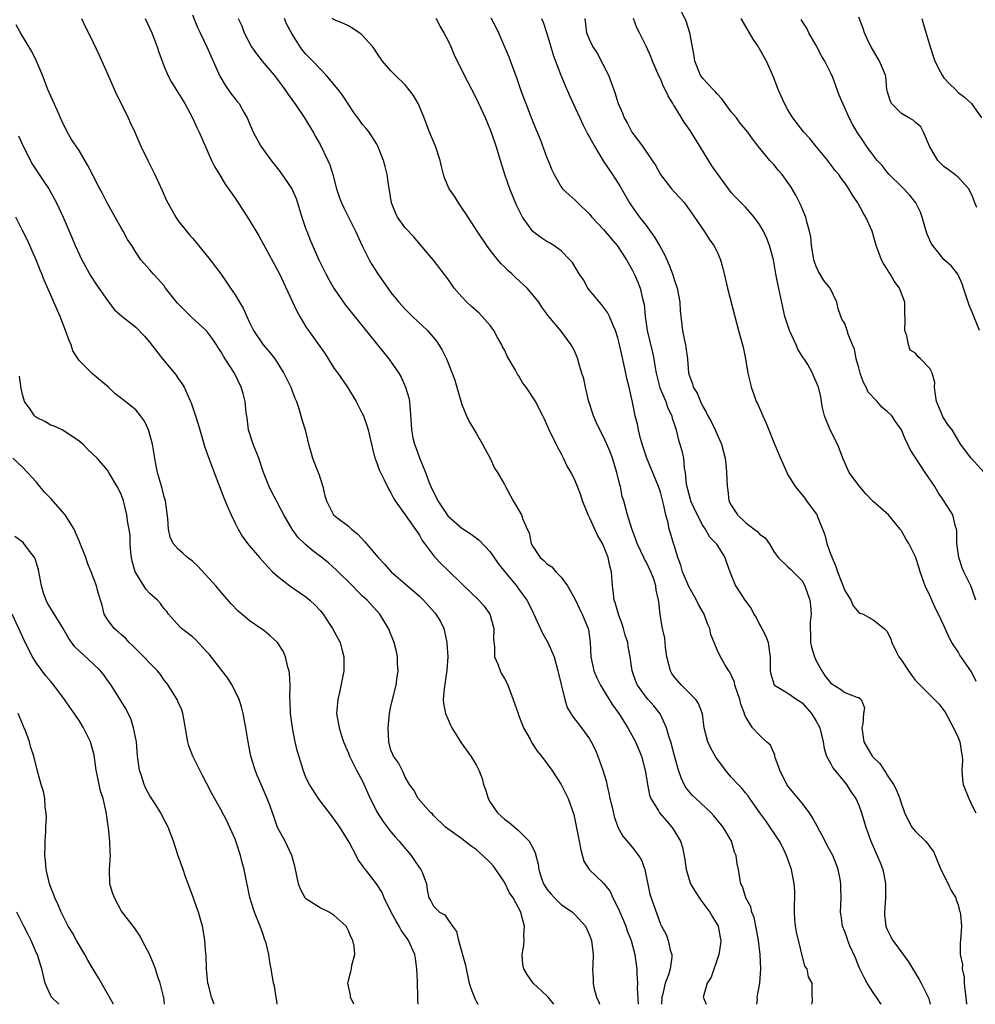
# Model space of a CAD drawing. Units: inches. Extents: x 2500230 to 2502000, y 1494000 to 1497000.
# Drawn here: x 2500537 to 2500671, y 1494000 to 1494139 of the extents above; entities that cross this region are included whole.
import ezdxf

# ---------------------------------------------------------------- set-up
doc = ezdxf.new("R2010")
doc.units = ezdxf.units.IN
doc.header["$MEASUREMENT"] = 0
doc.layers.add('LD24991494_2ft', color=232, linetype='Continuous')

msp = doc.modelspace()

# ---------------------------------------------------------------- linework, layer by layer
at = {"layer": 'LD24991494_2ft'}
for points, elevation in [([(2500671.52, 1494057), (2500671, 1494058.47), (2500670.8, 1494059), (2500669.81, 1494061), (2500669.56, 1494061.56), (2500669.08, 1494063), (2500668.84, 1494065), (2500668.82, 1494066.82), (2500668.78, 1494067), (2500668.64, 1494067.36), (2500668.24, 1494069), (2500667, 1494071), (2500666.18, 1494072.18), (2500665.73, 1494073), (2500664.33, 1494075), (2500662.24, 1494078.24), (2500661.93, 1494079), (2500661.6, 1494079.6), (2500661, 1494081), (2500660.19, 1494082.19), (2500659.66, 1494083), (2500659, 1494083.6), (2500658.22, 1494084.22), (2500657.6, 1494085), (2500656.3, 1494086.3), (2500656.04, 1494087), (2500655.67, 1494087.67), (2500655.19, 1494089), (2500655, 1494089.77), (2500654.64, 1494091), (2500654.39, 1494092.39), (2500654.11, 1494093), (2500653.51, 1494094.49), (2500653.36, 1494095), (2500653, 1494095.98), (2500652.62, 1494096.62), (2500652.09, 1494098.09), (2500651.91, 1494099), (2500650.95, 1494101), (2500650.08, 1494102.08), (2500649.33, 1494103.33), (2500649, 1494104.04), (2500648.72, 1494104.71), (2500648.64, 1494105), (2500648.32, 1494107), (2500648.22, 1494108.22), (2500648.06, 1494109), (2500647.66, 1494110.34), (2500647.53, 1494111), (2500647, 1494112.21), (2500646.78, 1494112.78), (2500646.11, 1494114.11), (2500645.36, 1494115.36), (2500645, 1494115.89), (2500644.17, 1494117), (2500643.64, 1494117.64), (2500643, 1494118.4), (2500642.43, 1494119), (2500640.81, 1494121), (2500640.02, 1494122.02), (2500639.33, 1494123), (2500638.27, 1494124.27), (2500637.72, 1494125), (2500637, 1494125.86), (2500636.16, 1494127), (2500635.69, 1494127.69), (2500635, 1494128.39), (2500634.73, 1494128.73), (2500634.44, 1494129), (2500633, 1494130.55), (2500632.67, 1494131), (2500632.42, 1494131.58), (2500631.86, 1494133), (2500631.75, 1494133.75), (2500631.15, 1494137), (2500630.62, 1494138.62), (2500629.98, 1494139.98)], 9490), ([(2500545.33, 1494139), (2500545.86, 1494137.86), (2500546.33, 1494137), (2500547, 1494135.63), (2500547.84, 1494133.84), (2500548.19, 1494133), (2500549, 1494131.19), (2500550.27, 1494128.27), (2500550.93, 1494127), (2500551.93, 1494125), (2500552.25, 1494124.25), (2500552.86, 1494123), (2500553.71, 1494121), (2500554.69, 1494119), (2500555.7, 1494117), (2500556.74, 1494114.74), (2500557.35, 1494113.35), (2500557.51, 1494113), (2500558.64, 1494111), (2500559, 1494110.5), (2500560.16, 1494109), (2500560.55, 1494108.55), (2500561, 1494108.01), (2500561.48, 1494107.48), (2500563.5, 1494105), (2500564.99, 1494102.99), (2500565.81, 1494101.81), (2500566.34, 1494101), (2500567, 1494100.04), (2500567.63, 1494099), (2500568.17, 1494098.17), (2500568.66, 1494097), (2500569, 1494096.24), (2500569.61, 1494095), (2500570.98, 1494093), (2500571.93, 1494091.93), (2500572.63, 1494091), (2500573.9, 1494089), (2500574.89, 1494087), (2500575.46, 1494085.46), (2500575.65, 1494085), (2500576, 1494084), (2500576.3, 1494083), (2500576.44, 1494082.44), (2500576.88, 1494081), (2500577.38, 1494079), (2500577.72, 1494077.72), (2500577.95, 1494077), (2500578.72, 1494075), (2500578.81, 1494074.81), (2500579, 1494074.18), (2500579.4, 1494073), (2500579.69, 1494071.69), (2500579.9, 1494071), (2500580.91, 1494069), (2500581.36, 1494068.64), (2500583, 1494067.4), (2500583.42, 1494067), (2500584.31, 1494066.31), (2500585.28, 1494065.28), (2500587.19, 1494063), (2500588.07, 1494062.07), (2500589.02, 1494061), (2500591, 1494059.31), (2500593, 1494057.54), (2500593.58, 1494057), (2500595.19, 1494055.19), (2500595.35, 1494055), (2500595.97, 1494053.97), (2500596.44, 1494053), (2500596.57, 1494052.57), (2500596.89, 1494051), (2500596.9, 1494050.9), (2500597.01, 1494048.99), (2500596.89, 1494047.11), (2500596.49, 1494044.49), (2500596.37, 1494043), (2500596.41, 1494042.41), (2500596.68, 1494041), (2500597, 1494040.24), (2500597.38, 1494039.38), (2500597.57, 1494039), (2500598.89, 1494036.89), (2500600.28, 1494035), (2500601, 1494033.78), (2500601.41, 1494033), (2500601.85, 1494031.85), (2500602.03, 1494031), (2500602.31, 1494030.31), (2500602.7, 1494029), (2500603, 1494028.52), (2500604.04, 1494027), (2500604.52, 1494026.52), (2500605, 1494026.11), (2500605.66, 1494025.66), (2500607, 1494024.52), (2500608.51, 1494023), (2500609, 1494022.06), (2500609.35, 1494021.35), (2500609.77, 1494019.77), (2500609.84, 1494019), (2500610.25, 1494017.75), (2500610.52, 1494017), (2500610.7, 1494016.7), (2500611, 1494016.25), (2500611.56, 1494015.56), (2500612.07, 1494015), (2500613, 1494014.08), (2500614.61, 1494013), (2500615, 1494012.62), (2500616.45, 1494011), (2500617, 1494009.77), (2500617.28, 1494009), (2500617.5, 1494007), (2500617.47, 1494005.47), (2500617.44, 1494005), (2500617.51, 1494003.51), (2500617.5, 1494003), (2500617.62, 1494002.38), (2500617.98, 1494001), (2500618.32, 1494000.29), (2500618.43, 1494000)], 9468), ([(2500554.34, 1494139), (2500555.26, 1494137), (2500556.02, 1494135), (2500556.26, 1494134.26), (2500556.71, 1494133), (2500557, 1494132.26), (2500557.53, 1494131), (2500558.05, 1494130.05), (2500559, 1494128.53), (2500559.92, 1494127), (2500561.02, 1494125), (2500561.63, 1494123.63), (2500561.94, 1494123), (2500563.69, 1494119), (2500564.12, 1494118.12), (2500564.79, 1494117), (2500565.63, 1494115.63), (2500567, 1494113.67), (2500569, 1494110.62), (2500570.35, 1494108.35), (2500571.78, 1494105.78), (2500573, 1494103.51), (2500573.26, 1494103), (2500575, 1494099.24), (2500575.74, 1494097.74), (2500576.14, 1494097), (2500577, 1494095.55), (2500577.36, 1494095), (2500579.7, 1494091.7), (2500581, 1494089.67), (2500581.49, 1494089), (2500582.87, 1494087), (2500584.09, 1494085), (2500585, 1494083.22), (2500585.1, 1494083), (2500585.6, 1494081.6), (2500585.76, 1494081), (2500586.37, 1494078.37), (2500586.74, 1494077), (2500586.8, 1494076.8), (2500587, 1494076.34), (2500587.35, 1494075.35), (2500588.05, 1494073.95), (2500588.66, 1494072.67), (2500589, 1494072.12), (2500589.37, 1494071.37), (2500589.61, 1494071), (2500591, 1494069.03), (2500593, 1494066.14), (2500593.42, 1494065.42), (2500593.75, 1494065), (2500595.12, 1494063.12), (2500596.1, 1494062.1), (2500597, 1494061.2), (2500599, 1494059.3), (2500601.4, 1494057), (2500602.13, 1494056.13), (2500602.95, 1494055), (2500603.51, 1494053), (2500603.45, 1494051.45), (2500603.61, 1494050.39), (2500603.61, 1494049), (2500604.05, 1494047.95), (2500604.4, 1494047), (2500604.6, 1494046.6), (2500605, 1494045.92), (2500605.33, 1494045.33), (2500605.49, 1494045), (2500606.25, 1494043), (2500606.92, 1494041), (2500607, 1494040.83), (2500607.7, 1494039), (2500608.63, 1494037.37), (2500608.89, 1494036.89), (2500609.67, 1494035.67), (2500610.24, 1494035), (2500611.67, 1494033), (2500613.02, 1494031), (2500614.01, 1494029), (2500614.78, 1494026.78), (2500615, 1494025.82), (2500615.55, 1494023), (2500615.76, 1494021.76), (2500616.2, 1494020.2), (2500616.95, 1494019), (2500619, 1494017.06), (2500619.9, 1494015.9), (2500620.29, 1494015), (2500621, 1494013.66), (2500621.21, 1494013.21), (2500621.28, 1494013), (2500621.81, 1494011.81), (2500622.14, 1494011), (2500622.34, 1494010.34), (2500622.89, 1494009), (2500623.41, 1494007), (2500623.59, 1494005.59), (2500623.7, 1494005), (2500623.7, 1494004.3), (2500623.78, 1494003), (2500623.72, 1494002.28), (2500623.85, 1494000)], 9470), ([(2500561, 1494139.51), (2500561.73, 1494137.73), (2500562.1, 1494137), (2500563.03, 1494135), (2500564.87, 1494130.87), (2500565.61, 1494129.61), (2500566.43, 1494128.43), (2500567, 1494127.68), (2500567.32, 1494127.32), (2500567.57, 1494127), (2500568.28, 1494125.72), (2500568.71, 1494125), (2500569.55, 1494123), (2500570.63, 1494121), (2500571, 1494120.47), (2500572.09, 1494119), (2500573.38, 1494117.38), (2500575, 1494115), (2500575.61, 1494113.61), (2500575.82, 1494113), (2500576.44, 1494111), (2500577, 1494109.32), (2500577.11, 1494109), (2500577.66, 1494107.66), (2500578.82, 1494105), (2500579.79, 1494103), (2500580.22, 1494102.22), (2500581, 1494100.87), (2500582.6, 1494098.6), (2500584.36, 1494096.36), (2500587.11, 1494093), (2500588.72, 1494091), (2500590.11, 1494089), (2500590.43, 1494088.43), (2500591.07, 1494087), (2500591.5, 1494085.5), (2500591.61, 1494085), (2500591.64, 1494084.36), (2500591.86, 1494081.86), (2500591.88, 1494081), (2500592.1, 1494079.9), (2500592.31, 1494079), (2500592.5, 1494078.5), (2500593, 1494077.06), (2500593.85, 1494075), (2500594.33, 1494073.67), (2500594.63, 1494073), (2500595, 1494072.24), (2500595.44, 1494071.44), (2500595.59, 1494071), (2500596.91, 1494069), (2500597, 1494068.88), (2500599, 1494067.12), (2500600.3, 1494066.3), (2500601.43, 1494065.43), (2500603, 1494063.8), (2500604.14, 1494062.14), (2500605.05, 1494061), (2500606.69, 1494059), (2500607, 1494058.58), (2500608.16, 1494057), (2500608.45, 1494056.45), (2500609.11, 1494055.11), (2500610.35, 1494052.35), (2500611.14, 1494051), (2500612, 1494049), (2500612.55, 1494047), (2500612.63, 1494046.63), (2500613.51, 1494043), (2500613.86, 1494041.86), (2500614.36, 1494041), (2500614.61, 1494040.61), (2500615.89, 1494039), (2500617, 1494037.45), (2500617.24, 1494037), (2500617.83, 1494035.83), (2500618.16, 1494035), (2500618.89, 1494033), (2500619.38, 1494031.38), (2500619.45, 1494031), (2500619.75, 1494029.75), (2500619.89, 1494029), (2500620.19, 1494027.81), (2500620.48, 1494026.48), (2500621, 1494024.97), (2500621.7, 1494023.7), (2500623, 1494022.18), (2500623.93, 1494021), (2500624.34, 1494020.34), (2500624.8, 1494019), (2500625.53, 1494015.53), (2500627, 1494011.31), (2500627.15, 1494011), (2500627.84, 1494009.84), (2500628.1, 1494009), (2500628.38, 1494007.62), (2500628.61, 1494007), (2500628.64, 1494006.64), (2500628.37, 1494005), (2500628.16, 1494004.16), (2500627.7, 1494003), (2500627.28, 1494001.28), (2500627.19, 1494001), (2500627.16, 1494000)], 9472), ([(2500567.43, 1494139), (2500567.96, 1494137.96), (2500568.3, 1494137), (2500569.32, 1494135), (2500570.01, 1494134.01), (2500570.85, 1494133), (2500572.54, 1494131), (2500573, 1494130.4), (2500574.03, 1494129), (2500574.41, 1494128.41), (2500575.24, 1494127.24), (2500575.43, 1494127), (2500576.81, 1494125), (2500578.01, 1494123), (2500578.36, 1494122.36), (2500579, 1494121.24), (2500580.09, 1494119), (2500580.37, 1494118.37), (2500580.78, 1494117), (2500581.3, 1494115), (2500581.74, 1494113.74), (2500582.02, 1494113), (2500582.33, 1494112.33), (2500583.03, 1494111), (2500584.01, 1494109), (2500584.93, 1494106.93), (2500585.91, 1494105), (2500586.31, 1494104.31), (2500587.16, 1494103), (2500588.56, 1494101), (2500589, 1494100.39), (2500590.1, 1494099), (2500591, 1494098.01), (2500592.03, 1494097), (2500594.13, 1494095), (2500595.46, 1494093.46), (2500596.24, 1494092.24), (2500596.83, 1494091), (2500597.64, 1494089), (2500597.99, 1494087.99), (2500598.3, 1494087), (2500599, 1494084.59), (2500599.66, 1494083), (2500600.09, 1494082.09), (2500600.75, 1494081), (2500601, 1494080.55), (2500601.93, 1494079), (2500602.27, 1494078.27), (2500602.97, 1494077), (2500603.62, 1494075.62), (2500604.01, 1494075), (2500605, 1494073.3), (2500605.14, 1494073), (2500606.24, 1494071), (2500607.39, 1494069), (2500607.58, 1494068.42), (2500608.22, 1494067), (2500608.48, 1494066.48), (2500608.77, 1494065), (2500609, 1494064.54), (2500610.05, 1494063), (2500610.58, 1494062.58), (2500611, 1494062.13), (2500611.67, 1494061.67), (2500612.26, 1494061), (2500613, 1494060.23), (2500613.92, 1494059), (2500615, 1494057.08), (2500615.66, 1494055.66), (2500615.98, 1494055), (2500616.81, 1494053), (2500616.85, 1494052.85), (2500617.11, 1494051), (2500617.2, 1494049), (2500617.61, 1494047), (2500618.04, 1494046.04), (2500618.54, 1494045), (2500619, 1494044.31), (2500619.8, 1494043), (2500620.24, 1494042.24), (2500621.12, 1494041), (2500622.39, 1494039), (2500623.5, 1494037), (2500624.33, 1494035), (2500624.83, 1494033.17), (2500624.87, 1494033), (2500625, 1494032.24), (2500625.18, 1494031), (2500625.48, 1494029.48), (2500625.66, 1494029), (2500626.73, 1494027.27), (2500626.88, 1494027), (2500627.86, 1494025.86), (2500628.62, 1494025), (2500628.78, 1494024.78), (2500629.82, 1494023), (2500630.1, 1494022.1), (2500630.44, 1494020.44), (2500630.64, 1494019), (2500631.26, 1494017), (2500631.91, 1494015.91), (2500632.69, 1494014.69), (2500633, 1494014.33), (2500634, 1494013), (2500634.34, 1494012.34), (2500635.13, 1494011), (2500635.42, 1494009.42), (2500635.52, 1494009), (2500635.47, 1494008.53), (2500635.24, 1494007), (2500634.15, 1494003.85), (2500633.6, 1494003), (2500633.03, 1494001), (2500633.44, 1494000)], 9474), ([(2500640.63, 1494000), (2500640.68, 1494000.66), (2500640.66, 1494001), (2500641.04, 1494002.96), (2500641.17, 1494005), (2500641.07, 1494007), (2500640.83, 1494009), (2500640.57, 1494010.57), (2500640.23, 1494012.23), (2500639.89, 1494013), (2500639.74, 1494013.74), (2500639.06, 1494015), (2500638.59, 1494016.59), (2500638.35, 1494017), (2500638.19, 1494017.81), (2500638.01, 1494019), (2500637.83, 1494019.83), (2500637.71, 1494021), (2500637.47, 1494021.47), (2500637.03, 1494023), (2500635.85, 1494025), (2500634.56, 1494026.56), (2500634.16, 1494027), (2500631.98, 1494029), (2500631.5, 1494029.5), (2500631, 1494030.07), (2500630.59, 1494030.59), (2500630.37, 1494031), (2500629.93, 1494031.93), (2500629.58, 1494033), (2500629, 1494035.04), (2500628.47, 1494037), (2500628.19, 1494037.81), (2500627.85, 1494039), (2500627, 1494040.85), (2500626.95, 1494040.95), (2500626.09, 1494042.09), (2500625.26, 1494043), (2500625, 1494043.31), (2500623.77, 1494045), (2500623.53, 1494045.53), (2500623.03, 1494047), (2500622.76, 1494049), (2500622.46, 1494050.46), (2500622.39, 1494051), (2500622.05, 1494052.05), (2500621.81, 1494053), (2500621.62, 1494053.62), (2500621.1, 1494055), (2500620.63, 1494056.64), (2500620.5, 1494057), (2500620.36, 1494058.36), (2500620.24, 1494059), (2500620.09, 1494061), (2500619.85, 1494061.85), (2500619.64, 1494063), (2500619, 1494064.65), (2500618.84, 1494065), (2500618.14, 1494066.14), (2500617, 1494068.65), (2500616.81, 1494069), (2500616.02, 1494071), (2500615.8, 1494071.8), (2500615.33, 1494073), (2500615, 1494073.8), (2500614.4, 1494075), (2500613.87, 1494075.87), (2500613.35, 1494077), (2500613.22, 1494077.22), (2500613, 1494077.68), (2500612.52, 1494078.52), (2500612.3, 1494079), (2500611.33, 1494081), (2500611, 1494081.75), (2500610.59, 1494082.59), (2500610.41, 1494083), (2500609.37, 1494085), (2500609.23, 1494085.23), (2500608.05, 1494087), (2500607.62, 1494087.61), (2500607, 1494088.68), (2500606.86, 1494088.86), (2500606.56, 1494089.44), (2500605.4, 1494091.4), (2500605, 1494092.27), (2500604.73, 1494092.73), (2500604.63, 1494093), (2500604.03, 1494094.03), (2500603.51, 1494095), (2500603, 1494095.72), (2500601.88, 1494097), (2500601.44, 1494097.44), (2500600.38, 1494098.38), (2500599.72, 1494099), (2500599, 1494099.75), (2500597.93, 1494101), (2500597.54, 1494101.54), (2500597, 1494102.31), (2500595, 1494104.92), (2500593.13, 1494107.13), (2500592.2, 1494108.2), (2500591, 1494109.47), (2500589.92, 1494111), (2500589.62, 1494111.62), (2500589.08, 1494113), (2500588.8, 1494114.8), (2500588.68, 1494115.32), (2500588.45, 1494117), (2500588.16, 1494118.16), (2500587.93, 1494119), (2500587.15, 1494121), (2500587, 1494121.27), (2500585.9, 1494123), (2500585.5, 1494123.5), (2500585, 1494124.07), (2500584.61, 1494124.61), (2500584.34, 1494125), (2500583.77, 1494125.77), (2500582.18, 1494128.18), (2500581.54, 1494129), (2500579.87, 1494131), (2500579, 1494131.89), (2500577.98, 1494133), (2500577, 1494133.99), (2500576.53, 1494134.53), (2500576.2, 1494135), (2500575, 1494136.87), (2500574.24, 1494138.24), (2500573.98, 1494139)], 9476), ([(2500648.38, 1494000), (2500648.45, 1494000.43), (2500648.39, 1494001.61), (2500648.4, 1494003), (2500647.89, 1494003.89), (2500647.7, 1494005), (2500647.39, 1494005.39), (2500646.18, 1494010.18), (2500646.06, 1494011), (2500645.96, 1494011.96), (2500645.9, 1494013), (2500645.91, 1494014.09), (2500645.95, 1494015), (2500645.95, 1494015.95), (2500645.89, 1494017), (2500645.48, 1494019), (2500644.78, 1494021), (2500644.22, 1494022.22), (2500643.82, 1494023), (2500641.89, 1494025.89), (2500641.05, 1494027), (2500639.62, 1494029), (2500639.38, 1494029.38), (2500639, 1494029.82), (2500638.49, 1494030.49), (2500637.97, 1494031), (2500637, 1494032.01), (2500636.18, 1494033), (2500634.84, 1494034.84), (2500634.13, 1494036.13), (2500633.7, 1494037), (2500633.17, 1494039), (2500632.94, 1494040.94), (2500632.4, 1494042.4), (2500632.02, 1494043), (2500631, 1494043.95), (2500629.99, 1494045), (2500629, 1494046.12), (2500628.63, 1494046.63), (2500628.43, 1494047), (2500627.91, 1494049), (2500627.71, 1494050.29), (2500627.64, 1494051.64), (2500627.3, 1494053), (2500627.25, 1494053.25), (2500626.96, 1494055), (2500626.77, 1494056.77), (2500626.76, 1494057), (2500626.4, 1494058.4), (2500626.35, 1494059), (2500626.06, 1494059.94), (2500625.66, 1494061), (2500625, 1494062.37), (2500624.78, 1494062.78), (2500624.69, 1494063), (2500623.72, 1494065), (2500623.56, 1494065.56), (2500622.96, 1494067.04), (2500622.37, 1494069), (2500621.84, 1494071), (2500621.62, 1494071.62), (2500621.37, 1494073), (2500621.26, 1494073.26), (2500620.87, 1494075), (2500620.25, 1494077), (2500619.91, 1494077.91), (2500619.45, 1494079), (2500619, 1494080), (2500618.47, 1494081), (2500617.98, 1494081.98), (2500617.56, 1494083), (2500616.88, 1494085.12), (2500616.43, 1494087), (2500616.2, 1494088.2), (2500615.93, 1494089), (2500615.47, 1494090.53), (2500615.36, 1494091), (2500615, 1494091.91), (2500614.63, 1494092.63), (2500614.4, 1494093), (2500613, 1494094.91), (2500611.26, 1494097), (2500611.13, 1494097.13), (2500611, 1494097.34), (2500610.3, 1494098.3), (2500609.87, 1494099), (2500609, 1494100.06), (2500608.21, 1494101), (2500606.53, 1494102.53), (2500606.05, 1494103), (2500605.48, 1494103.48), (2500605, 1494104), (2500604.48, 1494104.48), (2500604.06, 1494105), (2500603, 1494106.36), (2500602.52, 1494107), (2500601.18, 1494109), (2500599.89, 1494111), (2500598.73, 1494112.73), (2500598.51, 1494113), (2500597.94, 1494113.94), (2500597.2, 1494115), (2500596.55, 1494116.55), (2500596.42, 1494117), (2500596.14, 1494118.14), (2500595.95, 1494119), (2500595.29, 1494121), (2500595, 1494121.66), (2500594.45, 1494123), (2500593.66, 1494125), (2500593, 1494126.61), (2500592.83, 1494127), (2500592.17, 1494128.17), (2500591.54, 1494129), (2500591, 1494129.66), (2500589.58, 1494131), (2500589, 1494131.63), (2500587.82, 1494133), (2500587, 1494134.16), (2500586.69, 1494134.69), (2500586.46, 1494135), (2500585, 1494136.63), (2500584.81, 1494136.81), (2500584.51, 1494137), (2500583.61, 1494137.61), (2500583, 1494137.96), (2500582.3, 1494138.3), (2500581, 1494138.81), (2500580.72, 1494139)], 9478), ([(2500658.17, 1494000), (2500658.12, 1494000.08), (2500657.5, 1494001), (2500657, 1494001.65), (2500656.19, 1494003), (2500655.77, 1494003.77), (2500655.15, 1494005), (2500655, 1494005.32), (2500654.53, 1494006.53), (2500653.75, 1494008.25), (2500653.44, 1494009), (2500653.34, 1494009.34), (2500653, 1494010.25), (2500652.69, 1494011), (2500652.5, 1494012.5), (2500652.42, 1494013), (2500652.5, 1494015), (2500652.46, 1494016.46), (2500652.47, 1494017), (2500652.37, 1494017.63), (2500652.1, 1494019), (2500651.8, 1494019.8), (2500651.32, 1494021), (2500650.49, 1494022.49), (2500650.24, 1494023), (2500649.12, 1494025.12), (2500648.41, 1494026.41), (2500648.04, 1494027), (2500647, 1494028.38), (2500644.9, 1494030.9), (2500643.83, 1494033), (2500643.18, 1494034.82), (2500643.13, 1494035), (2500643.13, 1494035.13), (2500642.53, 1494036.53), (2500641.98, 1494037), (2500641, 1494037.93), (2500640, 1494039), (2500639, 1494040.59), (2500638.89, 1494040.89), (2500638.87, 1494041), (2500638.33, 1494042.33), (2500638.19, 1494043), (2500637.52, 1494045), (2500637.44, 1494045.44), (2500636.82, 1494046.82), (2500636.67, 1494047), (2500636.08, 1494047.92), (2500635.46, 1494049), (2500635, 1494049.99), (2500634.57, 1494051), (2500634.14, 1494052.14), (2500634, 1494053), (2500633.65, 1494053.65), (2500633.16, 1494055), (2500632.36, 1494056.36), (2500632.09, 1494057), (2500631, 1494058.91), (2500630.13, 1494061), (2500629.9, 1494061.9), (2500629.48, 1494063), (2500628.89, 1494064.89), (2500628.85, 1494065), (2500628.42, 1494066.42), (2500628.26, 1494067), (2500628.09, 1494067.91), (2500627.78, 1494069), (2500627.46, 1494070.54), (2500627, 1494072.2), (2500626.74, 1494073), (2500625.08, 1494077), (2500624.57, 1494078.57), (2500624.2, 1494079.8), (2500623.91, 1494081), (2500623.79, 1494081.79), (2500623.46, 1494083), (2500623.08, 1494084.92), (2500622.61, 1494087), (2500622.25, 1494088.25), (2500622.13, 1494089), (2500621.91, 1494090.09), (2500621.56, 1494091.56), (2500621.21, 1494093.21), (2500621, 1494093.99), (2500620.69, 1494095), (2500620.39, 1494095.61), (2500619.81, 1494097), (2500619.55, 1494097.55), (2500618.69, 1494098.69), (2500618.41, 1494099), (2500616.78, 1494101), (2500616.14, 1494102.14), (2500615.55, 1494103), (2500614.59, 1494104.59), (2500614.23, 1494105), (2500613, 1494106.25), (2500611.96, 1494107), (2500611.37, 1494107.37), (2500611, 1494107.58), (2500610.13, 1494108.13), (2500609, 1494108.99), (2500607.54, 1494111), (2500606.69, 1494112.69), (2500605.78, 1494115), (2500605.12, 1494116.88), (2500604.43, 1494119), (2500603.82, 1494121), (2500603.22, 1494122.78), (2500603, 1494123.38), (2500602.31, 1494125), (2500601, 1494127.81), (2500599.25, 1494131.25), (2500597.93, 1494133.93), (2500597.47, 1494135), (2500597, 1494135.98), (2500596.65, 1494136.65), (2500596.48, 1494137), (2500595.92, 1494137.92), (2500595.37, 1494139)], 9480), ([(2500603.1, 1494139.1), (2500603.78, 1494137.78), (2500604.15, 1494137), (2500605.62, 1494133.62), (2500606.32, 1494131.68), (2500606.71, 1494130.71), (2500607.29, 1494129), (2500607.75, 1494127.75), (2500608, 1494127), (2500609, 1494124.43), (2500609.61, 1494123), (2500610.03, 1494121.97), (2500611, 1494119.35), (2500611.16, 1494119), (2500611.68, 1494117.68), (2500612.01, 1494117), (2500613, 1494115.28), (2500613.21, 1494115), (2500614.13, 1494114.13), (2500615, 1494113.4), (2500615.37, 1494113), (2500617, 1494111.43), (2500617.35, 1494111), (2500619, 1494109.25), (2500620.02, 1494108.02), (2500620.92, 1494107), (2500622.21, 1494105), (2500623, 1494103.58), (2500623.3, 1494103), (2500623.82, 1494101.82), (2500624.14, 1494101), (2500624.49, 1494099.51), (2500624.64, 1494099), (2500624.71, 1494098.71), (2500624.87, 1494097), (2500625.16, 1494095), (2500625.9, 1494091.9), (2500626.08, 1494091), (2500626.26, 1494089.74), (2500626.41, 1494089), (2500626.94, 1494086.94), (2500627.76, 1494085), (2500628.06, 1494084.06), (2500628.61, 1494083), (2500628.67, 1494082.67), (2500629, 1494081.72), (2500629.16, 1494081.16), (2500629.23, 1494081), (2500629.55, 1494079.55), (2500629.76, 1494079), (2500630.03, 1494078.03), (2500630.26, 1494077), (2500630.38, 1494075.62), (2500630.52, 1494075), (2500630.66, 1494073.34), (2500631, 1494071.93), (2500631.22, 1494071.22), (2500631.26, 1494071), (2500632.17, 1494069), (2500633, 1494067.48), (2500633.33, 1494067), (2500633.93, 1494065.93), (2500634.85, 1494065), (2500634.9, 1494064.9), (2500636.1, 1494063), (2500636.32, 1494062.32), (2500636.79, 1494061), (2500637.61, 1494059), (2500638.18, 1494058.18), (2500638.92, 1494057), (2500639.81, 1494055.81), (2500640.2, 1494055), (2500640.52, 1494054.52), (2500641, 1494053.56), (2500641.31, 1494053), (2500641.89, 1494051.89), (2500642.19, 1494051), (2500642.38, 1494049.62), (2500642.5, 1494049), (2500642.5, 1494047), (2500642.57, 1494046.57), (2500643.05, 1494045.05), (2500643.09, 1494045), (2500645, 1494043.89), (2500646.26, 1494043), (2500646.71, 1494042.71), (2500647, 1494042.49), (2500648.34, 1494041), (2500649, 1494039.94), (2500649.51, 1494039), (2500649.96, 1494037), (2500650.09, 1494036.09), (2500650.44, 1494035), (2500651, 1494034.01), (2500651.33, 1494033.33), (2500653.26, 1494031), (2500653.92, 1494029.92), (2500654.57, 1494029), (2500655, 1494028.08), (2500655.38, 1494027), (2500655.98, 1494025), (2500656.69, 1494023), (2500657, 1494022.23), (2500657.99, 1494019.99), (2500658.38, 1494019), (2500658.7, 1494017.3), (2500658.77, 1494017), (2500658.75, 1494015), (2500658.61, 1494013), (2500658.63, 1494012.63), (2500658.82, 1494011), (2500658.86, 1494010.86), (2500659, 1494010.55), (2500659.51, 1494009.51), (2500659.78, 1494009), (2500661.27, 1494007), (2500661.98, 1494005.98), (2500663.49, 1494003.49), (2500663.78, 1494003), (2500664.52, 1494001.48), (2500664.78, 1494001), (2500664.85, 1494000.84), (2500665.08, 1494000)], 9482), ([(2500610.24, 1494139), (2500610.47, 1494138.47), (2500611, 1494136.87), (2500611.56, 1494135), (2500611.87, 1494133.87), (2500612.23, 1494133), (2500612.98, 1494131), (2500613.55, 1494129.55), (2500614.17, 1494128.17), (2500615, 1494126.42), (2500615.62, 1494125), (2500616.06, 1494124.06), (2500616.73, 1494122.73), (2500617, 1494122.27), (2500617.7, 1494121), (2500618.94, 1494118.94), (2500620.25, 1494117), (2500621.33, 1494115.33), (2500622.64, 1494113), (2500623, 1494112.44), (2500624.06, 1494111), (2500625, 1494109.82), (2500626.19, 1494108.19), (2500626.87, 1494107), (2500627.63, 1494105.63), (2500628.24, 1494104.24), (2500628.7, 1494103), (2500629, 1494102.07), (2500629.28, 1494101.28), (2500629.36, 1494101), (2500629.75, 1494099), (2500629.8, 1494097.8), (2500630.12, 1494095), (2500630.39, 1494093.61), (2500630.54, 1494093), (2500630.61, 1494092.61), (2500630.81, 1494091), (2500630.96, 1494089), (2500631, 1494088.85), (2500631.51, 1494087.51), (2500631.64, 1494087), (2500632.19, 1494086.19), (2500632.64, 1494085), (2500633, 1494084.28), (2500633.48, 1494083.48), (2500633.7, 1494083), (2500634.18, 1494082.18), (2500634.73, 1494081), (2500635, 1494080.35), (2500635.64, 1494079), (2500635.92, 1494077.92), (2500636.14, 1494077), (2500636.29, 1494075.71), (2500636.35, 1494075), (2500636.41, 1494073), (2500636.51, 1494072.51), (2500636.68, 1494071), (2500637, 1494070.39), (2500637.87, 1494069), (2500639, 1494067.96), (2500640.22, 1494067), (2500640.68, 1494066.68), (2500641, 1494066.28), (2500641.79, 1494065.79), (2500642.33, 1494065), (2500643, 1494063.84), (2500643.61, 1494063), (2500645, 1494061.67), (2500645.36, 1494061.36), (2500647, 1494059.71), (2500647.39, 1494059), (2500648.1, 1494057), (2500648.19, 1494056.19), (2500648.27, 1494055), (2500648.13, 1494053.87), (2500648.14, 1494053), (2500648.2, 1494052.2), (2500648.2, 1494051), (2500648.34, 1494050.34), (2500648.72, 1494049), (2500649, 1494048.42), (2500649.77, 1494047), (2500650.27, 1494046.27), (2500651, 1494045.33), (2500651.19, 1494045.19), (2500652.43, 1494044.43), (2500653, 1494043.97), (2500654.71, 1494043.29), (2500655, 1494043.25), (2500655.32, 1494043), (2500655.81, 1494041.81), (2500655.66, 1494041), (2500655.57, 1494039.57), (2500655.44, 1494039), (2500655.69, 1494037), (2500656.87, 1494035), (2500657, 1494034.85), (2500657.95, 1494033.95), (2500658.55, 1494033), (2500658.75, 1494032.75), (2500659, 1494032.33), (2500659.9, 1494031), (2500660.28, 1494030.28), (2500660.77, 1494029), (2500661, 1494028.2), (2500661.34, 1494027.34), (2500661.45, 1494027), (2500662.48, 1494025), (2500663, 1494024.36), (2500664.38, 1494023), (2500664.68, 1494022.68), (2500665, 1494022.2), (2500665.53, 1494021.53), (2500665.77, 1494021), (2500666.58, 1494019), (2500667.6, 1494017), (2500668.03, 1494016.03), (2500668.68, 1494015), (2500668.73, 1494014.73), (2500669, 1494014.03), (2500669.2, 1494013.2), (2500669.29, 1494013), (2500669.36, 1494012.64), (2500669.48, 1494011), (2500669.34, 1494009), (2500669.28, 1494008.72), (2500669.31, 1494007), (2500669.62, 1494005.62), (2500669.57, 1494005), (2500669.84, 1494003.84), (2500669.86, 1494003), (2500669.93, 1494002.07), (2500670.08, 1494001), (2500670.2, 1494000)], 9484), ([(2500616.33, 1494139), (2500616.6, 1494137), (2500617, 1494136.02), (2500617.49, 1494135), (2500618.1, 1494134.1), (2500619.67, 1494131), (2500620.58, 1494128.58), (2500621.06, 1494127), (2500621.65, 1494125.65), (2500621.9, 1494125), (2500622.3, 1494124.31), (2500622.98, 1494123), (2500624.48, 1494121), (2500625.84, 1494119), (2500626.31, 1494118.31), (2500627, 1494117), (2500628.59, 1494115), (2500629, 1494114.53), (2500629.74, 1494113.74), (2500630.4, 1494113), (2500631.81, 1494111), (2500633.17, 1494109), (2500633.87, 1494107.87), (2500634.55, 1494107), (2500635, 1494106.09), (2500635.49, 1494105), (2500635.82, 1494103.82), (2500636.2, 1494102.2), (2500636.46, 1494101), (2500637.51, 1494097), (2500638.01, 1494095), (2500638.66, 1494092.66), (2500639.03, 1494091), (2500639.35, 1494089), (2500639.68, 1494087.68), (2500639.81, 1494087), (2500640.15, 1494086.15), (2500640.53, 1494085), (2500640.7, 1494084.7), (2500641.44, 1494083), (2500641.94, 1494081.94), (2500642.32, 1494081), (2500643, 1494079.23), (2500643.65, 1494077.65), (2500643.95, 1494077), (2500644.82, 1494075), (2500645, 1494074.66), (2500645.65, 1494073.65), (2500646.02, 1494073), (2500647, 1494071.84), (2500647.37, 1494071.37), (2500647.63, 1494071), (2500649, 1494069.18), (2500649.11, 1494069), (2500649.14, 1494068.86), (2500650.21, 1494066.21), (2500650.47, 1494065), (2500651, 1494063.51), (2500651.74, 1494061.74), (2500652, 1494061), (2500653, 1494058.35), (2500653.87, 1494057), (2500654.18, 1494056.18), (2500655, 1494055.25), (2500655.16, 1494055.16), (2500655.59, 1494055), (2500657, 1494054.22), (2500658.59, 1494053), (2500659, 1494052.58), (2500659.49, 1494051.49), (2500659.64, 1494051), (2500660.25, 1494049.75), (2500660.66, 1494049), (2500661, 1494048.51), (2500661.98, 1494047), (2500662.41, 1494046.41), (2500663, 1494045.66), (2500665, 1494043.65), (2500665.68, 1494043), (2500666.31, 1494042.31), (2500667, 1494041.45), (2500667.18, 1494041.18), (2500668.36, 1494039), (2500669, 1494037.64), (2500669.24, 1494037), (2500669.46, 1494035.46), (2500669.59, 1494035), (2500669.6, 1494034.4), (2500669.54, 1494033), (2500669.64, 1494031.64), (2500669.72, 1494031), (2500670.53, 1494029), (2500671, 1494028), (2500671.5, 1494027)], 9486), ([(2500671.53, 1494045.53), (2500670.87, 1494046.87), (2500669.24, 1494049.24), (2500669, 1494049.7), (2500668.13, 1494051), (2500667.72, 1494051.72), (2500667, 1494053.41), (2500666.25, 1494055), (2500665.83, 1494055.83), (2500665, 1494057.66), (2500664.36, 1494059), (2500663.66, 1494061), (2500663.52, 1494061.52), (2500663, 1494063.11), (2500662.03, 1494065), (2500661.63, 1494065.63), (2500661, 1494066.75), (2500660.88, 1494066.89), (2500660.82, 1494067), (2500659.17, 1494069), (2500657, 1494070.9), (2500656.92, 1494071), (2500656, 1494072), (2500655, 1494073.16), (2500653.65, 1494075), (2500652.75, 1494077), (2500652.29, 1494078.29), (2500652, 1494079), (2500650.96, 1494081), (2500650.16, 1494083), (2500649.87, 1494084.13), (2500649.73, 1494085), (2500649.65, 1494085.65), (2500649.33, 1494087), (2500649, 1494087.76), (2500648.6, 1494088.6), (2500648.47, 1494089), (2500647.78, 1494090.22), (2500647.27, 1494091), (2500647.15, 1494091.15), (2500646.39, 1494092.39), (2500646.16, 1494093), (2500645.21, 1494095), (2500644.54, 1494097), (2500643.58, 1494101.58), (2500643.3, 1494103), (2500642.95, 1494105), (2500642.39, 1494107), (2500642, 1494108), (2500641.53, 1494109), (2500641, 1494109.94), (2500640.24, 1494111), (2500639, 1494112.39), (2500637.7, 1494113.7), (2500637, 1494114.49), (2500634.25, 1494118.25), (2500632.57, 1494121), (2500631.2, 1494123.2), (2500630.38, 1494124.38), (2500629, 1494126.63), (2500628.85, 1494126.85), (2500628.78, 1494127), (2500628.08, 1494128.08), (2500627.68, 1494129), (2500627.43, 1494129.43), (2500627, 1494130.49), (2500626.82, 1494130.82), (2500625.89, 1494133), (2500625.65, 1494133.65), (2500625.05, 1494135), (2500624.08, 1494137), (2500623.7, 1494137.7), (2500623.19, 1494139)], 9488), ([(2500672.66, 1494075), (2500670.84, 1494077), (2500669.35, 1494079), (2500669, 1494079.56), (2500668.16, 1494081), (2500667.64, 1494081.64), (2500666.85, 1494082.85), (2500666.78, 1494083), (2500666.65, 1494083.35), (2500665.97, 1494085), (2500665.75, 1494086.25), (2500665.67, 1494087), (2500665.7, 1494087.7), (2500665.34, 1494089), (2500665, 1494089.67), (2500663.71, 1494091), (2500663.34, 1494091.34), (2500663, 1494091.82), (2500662.25, 1494092.25), (2500661.98, 1494093), (2500661.76, 1494094.24), (2500661.48, 1494095), (2500661.55, 1494096.45), (2500661.5, 1494097.5), (2500661.49, 1494099), (2500660.74, 1494101), (2500659.97, 1494101.97), (2500659.41, 1494103), (2500659.23, 1494103.23), (2500659, 1494103.66), (2500658.48, 1494104.48), (2500658.21, 1494105), (2500657.85, 1494105.85), (2500657.45, 1494107), (2500656.86, 1494109), (2500655.99, 1494111), (2500655.59, 1494111.59), (2500654.85, 1494113), (2500654.11, 1494114.11), (2500653.6, 1494115), (2500653, 1494115.84), (2500652.49, 1494116.49), (2500652.16, 1494117), (2500651.63, 1494117.63), (2500651, 1494118.48), (2500650.77, 1494118.77), (2500650.6, 1494119), (2500649, 1494120.97), (2500648.07, 1494122.07), (2500647.25, 1494123), (2500645.7, 1494125), (2500645, 1494126.15), (2500644.52, 1494127), (2500644.06, 1494128.06), (2500643.62, 1494129), (2500643, 1494130.63), (2500641.95, 1494133), (2500641, 1494134.74), (2500640.84, 1494135), (2500640.11, 1494136.11), (2500639.56, 1494137), (2500638.39, 1494139)], 9492), ([(2500672.02, 1494095), (2500671, 1494097.62), (2500670.57, 1494098.57), (2500669.75, 1494101), (2500669.59, 1494101.59), (2500668.94, 1494102.94), (2500668.09, 1494104.09), (2500667, 1494105.01), (2500665.42, 1494107), (2500665.24, 1494107.24), (2500665, 1494107.73), (2500664.62, 1494108.62), (2500664.32, 1494109.68), (2500663.92, 1494111), (2500663.69, 1494111.69), (2500663.03, 1494113.03), (2500662.15, 1494114.15), (2500661, 1494115.34), (2500659.29, 1494117), (2500659, 1494117.32), (2500658.27, 1494118.27), (2500657.57, 1494119), (2500657, 1494119.75), (2500656.08, 1494121), (2500655.66, 1494121.66), (2500654.75, 1494123), (2500654.11, 1494124.11), (2500653.62, 1494125), (2500653, 1494126.41), (2500652.72, 1494127), (2500652.22, 1494128.22), (2500651.31, 1494130.69), (2500651, 1494131.41), (2500650.19, 1494133), (2500649.75, 1494133.75), (2500649, 1494135.19), (2500647.92, 1494137), (2500647.64, 1494137.64), (2500647, 1494138.61), (2500646.87, 1494138.87)], 9494), ([(2500671.65, 1494112.35), (2500671.36, 1494113), (2500671, 1494114.06), (2500670.67, 1494114.67), (2500670.49, 1494115), (2500669, 1494116.63), (2500668.55, 1494117), (2500667.65, 1494117.65), (2500667, 1494118.16), (2500666.55, 1494118.55), (2500666.15, 1494119), (2500664.96, 1494121), (2500664.13, 1494123), (2500663.73, 1494123.73), (2500663, 1494124.35), (2500662.67, 1494124.67), (2500662.05, 1494125), (2500661, 1494125.63), (2500659.59, 1494127), (2500659.43, 1494127.43), (2500659, 1494128.81), (2500658.95, 1494129), (2500658.81, 1494130.81), (2500658.76, 1494131), (2500657.91, 1494133), (2500656.72, 1494135), (2500656.46, 1494135.54), (2500655.8, 1494137), (2500655.61, 1494137.61), (2500655, 1494139.21)], 9496), ([(2500663.9, 1494139), (2500664.14, 1494138.14), (2500665.04, 1494135), (2500665.55, 1494133.55), (2500665.7, 1494133), (2500666.47, 1494131.53), (2500666.73, 1494131), (2500667, 1494130.64), (2500667.8, 1494129.8), (2500668.61, 1494129), (2500669, 1494128.59), (2500669.92, 1494127.92), (2500670.88, 1494127), (2500672.28, 1494125)], 9498), ([(2500611.99, 1494000), (2500611.19, 1494001), (2500611, 1494001.21), (2500609.04, 1494003), (2500608.2, 1494004.2), (2500607.73, 1494005), (2500607.62, 1494005.62), (2500607.49, 1494007), (2500607.73, 1494008.27), (2500607.79, 1494009), (2500607.76, 1494009.76), (2500607.82, 1494011), (2500607.43, 1494012.57), (2500607.3, 1494013), (2500607, 1494013.6), (2500606.24, 1494015), (2500605.74, 1494015.74), (2500605, 1494017.21), (2500603.81, 1494019), (2500603.47, 1494019.47), (2500603, 1494020.01), (2500601.97, 1494021), (2500601, 1494021.82), (2500600.32, 1494022.32), (2500599, 1494023.33), (2500597, 1494024.74), (2500596.67, 1494025), (2500595, 1494026.64), (2500594.84, 1494026.84), (2500594.64, 1494027), (2500592.84, 1494029), (2500592.21, 1494030.21), (2500591.6, 1494031), (2500591, 1494032.02), (2500590.74, 1494032.74), (2500590.56, 1494033), (2500590.05, 1494034.05), (2500589.37, 1494035), (2500589.24, 1494035.24), (2500589, 1494035.85), (2500588.71, 1494037), (2500588.59, 1494039), (2500588.77, 1494041), (2500589, 1494042.02), (2500589.71, 1494045), (2500589.84, 1494045.84), (2500589.99, 1494047), (2500589.94, 1494048.06), (2500589.93, 1494049), (2500589.77, 1494049.77), (2500589.47, 1494051), (2500588.67, 1494053), (2500587.44, 1494055), (2500585.62, 1494057), (2500585, 1494057.55), (2500584.26, 1494058.26), (2500583.55, 1494059), (2500581.28, 1494061.28), (2500580.21, 1494062.21), (2500579.26, 1494063), (2500577.96, 1494063.96), (2500577, 1494064.78), (2500575.87, 1494065.87), (2500575.06, 1494067), (2500573.87, 1494069), (2500573, 1494070.73), (2500572.84, 1494071), (2500572.21, 1494072.21), (2500571.81, 1494073), (2500571.57, 1494073.57), (2500571.04, 1494075), (2500570.36, 1494077), (2500569.56, 1494079), (2500568.92, 1494081), (2500568.7, 1494082.7), (2500568.59, 1494083.41), (2500568.41, 1494085), (2500568.14, 1494086.14), (2500567.88, 1494087), (2500566.91, 1494089), (2500565.63, 1494091), (2500565.38, 1494091.38), (2500565, 1494092.06), (2500564.62, 1494092.62), (2500564.39, 1494093), (2500563.84, 1494093.84), (2500563, 1494094.96), (2500560.88, 1494096.88), (2500559.86, 1494097.86), (2500558.89, 1494098.89), (2500557.21, 1494101), (2500557, 1494101.29), (2500556.22, 1494102.22), (2500555.45, 1494103), (2500555, 1494103.55), (2500553.72, 1494105), (2500553, 1494106.05), (2500552.43, 1494107), (2500551.85, 1494107.85), (2500551.24, 1494109), (2500551, 1494109.38), (2500550.07, 1494111), (2500549, 1494112.93), (2500548.32, 1494114.32), (2500547.94, 1494115), (2500547, 1494116.8), (2500546.26, 1494118.26), (2500545, 1494120.39), (2500544.57, 1494121), (2500543.95, 1494121.95), (2500543.22, 1494123.22), (2500542.56, 1494124.56), (2500542.39, 1494125), (2500541.91, 1494126.09), (2500541.5, 1494127), (2500541, 1494128.06), (2500540.61, 1494129), (2500539.83, 1494131), (2500539.01, 1494133.01), (2500538.35, 1494134.35), (2500536.76, 1494137), (2500536.12, 1494138.12)], 9466), ([(2500536.47, 1494122.47), (2500537.13, 1494121), (2500538.44, 1494118.44), (2500539, 1494117.56), (2500539.39, 1494117), (2500540.02, 1494116.02), (2500540.73, 1494115), (2500541.55, 1494113.55), (2500541.84, 1494113), (2500542.76, 1494111), (2500543.59, 1494109), (2500544.02, 1494108.02), (2500544.44, 1494107), (2500545.39, 1494105), (2500546.68, 1494102.68), (2500547.46, 1494101.46), (2500549, 1494099.22), (2500549.2, 1494099), (2500549.97, 1494097.97), (2500551.04, 1494097.04), (2500553, 1494095.49), (2500554.23, 1494094.23), (2500555, 1494093.34), (2500556.79, 1494091), (2500558.48, 1494089), (2500558.71, 1494088.71), (2500559, 1494088.23), (2500559.52, 1494087.52), (2500559.81, 1494087), (2500560.74, 1494085), (2500560.81, 1494084.81), (2500561.44, 1494083), (2500561.81, 1494081.81), (2500562.02, 1494081), (2500562.7, 1494078.7), (2500563.23, 1494077.23), (2500564.07, 1494075), (2500565.4, 1494071.4), (2500566.04, 1494069.95), (2500566.44, 1494069), (2500567, 1494067.84), (2500567.42, 1494067), (2500568.01, 1494066.01), (2500568.74, 1494065), (2500569, 1494064.7), (2500570.46, 1494063), (2500571.66, 1494061.66), (2500572.3, 1494061), (2500573, 1494060.35), (2500574.73, 1494059), (2500576.09, 1494058.09), (2500577, 1494057.45), (2500577.55, 1494057), (2500578.3, 1494056.3), (2500579, 1494055.53), (2500579.43, 1494055), (2500580.29, 1494053.71), (2500580.76, 1494053), (2500581.82, 1494051), (2500582.09, 1494050.09), (2500582.37, 1494049), (2500582.33, 1494047.67), (2500582.33, 1494047), (2500581.79, 1494044.21), (2500581.49, 1494043), (2500581.33, 1494041), (2500581.67, 1494039), (2500581.95, 1494038.05), (2500582.29, 1494037), (2500583, 1494035.4), (2500583.14, 1494035), (2500584.15, 1494033), (2500585, 1494031.47), (2500586.06, 1494029), (2500587.11, 1494027), (2500587.83, 1494025.83), (2500589, 1494024.34), (2500589.61, 1494023.61), (2500590.15, 1494023), (2500590.53, 1494022.53), (2500591.85, 1494021), (2500592.3, 1494020.3), (2500593, 1494019.26), (2500593.22, 1494019), (2500593.39, 1494018.61), (2500593.99, 1494017), (2500594.12, 1494016.12), (2500594.36, 1494015), (2500594.61, 1494014.61), (2500595, 1494013.85), (2500595.84, 1494013), (2500596.6, 1494012.6), (2500597, 1494011.97), (2500597.69, 1494011), (2500598.25, 1494010.25), (2500598.52, 1494009), (2500599.53, 1494005.53), (2500599.6, 1494005), (2500600.05, 1494003), (2500600.26, 1494002.26), (2500600.83, 1494000.82), (2500601.02, 1494000.42), (2500601.27, 1494000)], 9464), ([(2500592.84, 1494000), (2500592.78, 1494000.77), (2500592.79, 1494001.21), (2500592.72, 1494003), (2500592.72, 1494003.28), (2500592.67, 1494005), (2500592.45, 1494006.44), (2500592.38, 1494007), (2500591.48, 1494009), (2500591.27, 1494009.27), (2500590.44, 1494010.44), (2500590.16, 1494011), (2500589.71, 1494011.71), (2500589.04, 1494013), (2500588.02, 1494015), (2500587.76, 1494015.76), (2500586.98, 1494016.98), (2500585.41, 1494019), (2500585.22, 1494019.22), (2500585, 1494019.59), (2500584.39, 1494020.39), (2500584.1, 1494021), (2500583.12, 1494022.88), (2500581.78, 1494025), (2500580.61, 1494026.61), (2500579, 1494028.68), (2500578.77, 1494029), (2500577.49, 1494031), (2500577.32, 1494031.32), (2500577, 1494032.04), (2500576.61, 1494033), (2500576.46, 1494033.54), (2500575.77, 1494035.77), (2500575.5, 1494037), (2500575.09, 1494039), (2500574.82, 1494041), (2500574.78, 1494042.78), (2500574.74, 1494043.26), (2500574.78, 1494045), (2500574.69, 1494046.69), (2500574.63, 1494047), (2500574.45, 1494047.55), (2500574.12, 1494049), (2500573.78, 1494049.78), (2500573, 1494051.04), (2500571.95, 1494051.95), (2500571, 1494052.74), (2500570.64, 1494053), (2500569, 1494054.1), (2500567.95, 1494055), (2500567.42, 1494055.42), (2500566.46, 1494056.46), (2500565, 1494058.15), (2500564.31, 1494059), (2500561.77, 1494061.77), (2500561, 1494062.47), (2500560.3, 1494063), (2500559.63, 1494063.63), (2500559, 1494064.2), (2500558.29, 1494065), (2500557.87, 1494065.87), (2500557.6, 1494067), (2500557.52, 1494068.48), (2500557.19, 1494071), (2500557, 1494071.57), (2500556.72, 1494072.72), (2500556.06, 1494075), (2500555.82, 1494076.18), (2500555.34, 1494079), (2500555, 1494080.34), (2500554.78, 1494081), (2500554.22, 1494082.22), (2500553.66, 1494083), (2500553, 1494083.84), (2500551.22, 1494085.22), (2500551, 1494085.43), (2500550.1, 1494086.1), (2500549.13, 1494087), (2500546.91, 1494088.91), (2500545, 1494090.8), (2500544.13, 1494092.13), (2500543.87, 1494093), (2500543.6, 1494093.6), (2500543.1, 1494095), (2500542.32, 1494097), (2500541.46, 1494099), (2500541, 1494099.98), (2500540.1, 1494102.1), (2500539.76, 1494103), (2500539.53, 1494103.53), (2500538.93, 1494105), (2500538.36, 1494106.36), (2500537.74, 1494107.74), (2500537.08, 1494109), (2500536.09, 1494111)], 9462), ([(2500583.74, 1494000), (2500583.3, 1494001), (2500583.29, 1494001.29), (2500583, 1494002.54), (2500582.93, 1494003), (2500583, 1494003.38), (2500583.36, 1494004.64), (2500583.44, 1494005), (2500583.5, 1494005.5), (2500583.9, 1494007), (2500583.81, 1494008.19), (2500583.63, 1494009), (2500583.4, 1494009.4), (2500583, 1494010.35), (2500582.67, 1494011), (2500581, 1494012.53), (2500580.27, 1494013), (2500579, 1494013.61), (2500577.35, 1494014.65), (2500577, 1494014.85), (2500576.93, 1494014.93), (2500576.88, 1494015), (2500576.24, 1494016.24), (2500575.96, 1494017), (2500575.67, 1494018.33), (2500575.46, 1494019.46), (2500575.03, 1494021), (2500574.05, 1494023), (2500573, 1494024.95), (2500572.47, 1494026.47), (2500572.31, 1494027), (2500571.91, 1494028.09), (2500571.55, 1494029), (2500571.37, 1494029.37), (2500570.67, 1494031), (2500570.19, 1494032.19), (2500569.85, 1494033), (2500569.25, 1494035), (2500568.86, 1494037), (2500568.54, 1494039), (2500568.17, 1494041), (2500567.93, 1494041.93), (2500567.59, 1494043), (2500566.59, 1494045), (2500565.97, 1494045.97), (2500563.35, 1494049.35), (2500563, 1494049.75), (2500561.43, 1494051.43), (2500561, 1494051.8), (2500559.44, 1494053), (2500559.21, 1494053.21), (2500557.61, 1494055), (2500557.37, 1494055.37), (2500557, 1494055.78), (2500556.5, 1494056.5), (2500556.08, 1494057), (2500555, 1494057.93), (2500554.47, 1494058.47), (2500553, 1494060.82), (2500552.91, 1494061), (2500552.51, 1494062.51), (2500552.4, 1494063), (2500552.29, 1494063.71), (2500552.21, 1494065), (2500552.19, 1494066.19), (2500551.84, 1494068.16), (2500551.76, 1494069), (2500551.28, 1494071), (2500551, 1494071.81), (2500550.61, 1494072.61), (2500550.39, 1494073), (2500549.21, 1494075), (2500549, 1494075.3), (2500547.54, 1494077), (2500546.24, 1494078.24), (2500545.53, 1494079), (2500545, 1494079.42), (2500543, 1494080.79), (2500542.6, 1494081), (2500541.51, 1494081.51), (2500541, 1494081.68), (2500540.15, 1494082.16), (2500539, 1494082.74), (2500538.86, 1494082.86), (2500538.71, 1494083), (2500538.09, 1494083.91), (2500537.29, 1494085), (2500537, 1494086.01), (2500536.82, 1494086.82), (2500536.58, 1494088.58)], 9460), ([(2500572.95, 1494000), (2500572.84, 1494000.83), (2500572.8, 1494001), (2500572.56, 1494002.56), (2500572.45, 1494003), (2500572.1, 1494005), (2500571.92, 1494005.92), (2500571.75, 1494007), (2500571.37, 1494008.63), (2500571.26, 1494009), (2500571.18, 1494009.18), (2500571, 1494009.69), (2500570.57, 1494011), (2500569.75, 1494013), (2500569.56, 1494013.56), (2500569.07, 1494015.07), (2500568.29, 1494019), (2500568.01, 1494020.01), (2500567.77, 1494021), (2500567.16, 1494022.84), (2500567, 1494023.29), (2500565.85, 1494025.85), (2500565, 1494027.47), (2500563.72, 1494029.72), (2500563, 1494031.17), (2500562.38, 1494032.38), (2500562.04, 1494033), (2500561.04, 1494035), (2500560.47, 1494036.47), (2500560.32, 1494037), (2500560.21, 1494037.79), (2500559.76, 1494040.24), (2500559.66, 1494041), (2500559.51, 1494041.51), (2500559, 1494042.59), (2500558.84, 1494043), (2500557.59, 1494045), (2500557.34, 1494045.34), (2500557, 1494045.71), (2500556.49, 1494046.49), (2500556.08, 1494047), (2500555, 1494048.11), (2500554.16, 1494049), (2500553, 1494050.12), (2500552.57, 1494050.57), (2500552.08, 1494051), (2500551.58, 1494051.58), (2500551, 1494052.08), (2500550.53, 1494052.53), (2500549.94, 1494053), (2500549, 1494054.26), (2500548.56, 1494055), (2500548.26, 1494056.26), (2500548.02, 1494057), (2500547.59, 1494058.41), (2500547.44, 1494059), (2500546.69, 1494061), (2500546.19, 1494062.19), (2500545.94, 1494063), (2500545.17, 1494065), (2500545, 1494065.37), (2500544.52, 1494066.52), (2500544.29, 1494067), (2500543.02, 1494069), (2500541, 1494071.33), (2500540.19, 1494072.19), (2500539.48, 1494073), (2500539, 1494073.62), (2500537.73, 1494075), (2500537, 1494075.74), (2500535.67, 1494077)], 9458), ([(2500564.04, 1494000), (2500563.69, 1494001), (2500563.25, 1494002.75), (2500563.17, 1494003), (2500562.97, 1494005), (2500562.92, 1494006.92), (2500562.89, 1494007.11), (2500562.76, 1494009), (2500562.5, 1494010.5), (2500562.4, 1494011), (2500562.18, 1494011.82), (2500561.83, 1494013), (2500561.61, 1494013.61), (2500561.1, 1494015.1), (2500560.02, 1494017.98), (2500559.67, 1494019), (2500559.52, 1494019.52), (2500558.94, 1494021.06), (2500558.32, 1494023), (2500557.57, 1494025), (2500556.67, 1494026.67), (2500556.53, 1494027), (2500555.75, 1494028.25), (2500555, 1494029.41), (2500554.43, 1494030.43), (2500554.17, 1494031), (2500553.79, 1494032.2), (2500553.51, 1494033), (2500553.3, 1494034.7), (2500553.25, 1494035), (2500553.08, 1494037), (2500552.7, 1494039), (2500552.29, 1494040.29), (2500551.92, 1494041), (2500551.63, 1494041.63), (2500549.51, 1494045), (2500549, 1494045.71), (2500548.48, 1494046.48), (2500548.04, 1494047), (2500547, 1494048.03), (2500544.42, 1494050.43), (2500543.56, 1494051.56), (2500543, 1494052.57), (2500542.74, 1494053), (2500541, 1494055.79), (2500540.56, 1494056.56), (2500540.35, 1494057), (2500539.99, 1494057.99), (2500539.68, 1494059), (2500539.27, 1494061.27), (2500538.81, 1494062.81), (2500538.72, 1494063), (2500537.73, 1494064.27), (2500537.2, 1494065), (2500537.1, 1494065.1), (2500535.96, 1494065.96)], 9456), ([(2500557.06, 1494000), (2500556.95, 1494000.95), (2500556.9, 1494001.1), (2500556.46, 1494003), (2500556.12, 1494003.88), (2500555.77, 1494005), (2500554.96, 1494006.96), (2500553.92, 1494009), (2500553.6, 1494009.6), (2500552.8, 1494010.8), (2500551, 1494013.13), (2500550, 1494015), (2500549.74, 1494015.74), (2500549.35, 1494017), (2500549.27, 1494019), (2500549.42, 1494021), (2500549.37, 1494021.37), (2500549.34, 1494023), (2500549.17, 1494024.83), (2500549.11, 1494025.11), (2500548.84, 1494027.16), (2500548.38, 1494029), (2500548.03, 1494030.04), (2500547.68, 1494031.68), (2500547.43, 1494033), (2500547.11, 1494035.11), (2500546.7, 1494036.7), (2500546.6, 1494037), (2500545.62, 1494039), (2500545, 1494040.02), (2500544.61, 1494040.61), (2500542.93, 1494043), (2500541.46, 1494045), (2500541, 1494045.5), (2500540.32, 1494046.32), (2500539, 1494048.11), (2500538.44, 1494049), (2500537.42, 1494051), (2500537, 1494051.87), (2500535.55, 1494055)], 9454), ([(2500549.86, 1494000), (2500549.27, 1494001), (2500547.75, 1494003.75), (2500547, 1494004.95), (2500546.23, 1494006.23), (2500545.81, 1494007), (2500544.62, 1494009), (2500544.06, 1494010.06), (2500543.47, 1494011), (2500543, 1494011.95), (2500542.46, 1494013), (2500542.05, 1494014.05), (2500541.6, 1494015), (2500541.45, 1494015.45), (2500541, 1494016.48), (2500540.83, 1494017), (2500540.36, 1494019), (2500540.28, 1494020.28), (2500540.19, 1494021), (2500540.24, 1494022.24), (2500540.22, 1494023), (2500540.31, 1494024.31), (2500540.32, 1494025), (2500540.39, 1494026.39), (2500540.37, 1494027), (2500540.23, 1494027.77), (2500540.16, 1494029), (2500539.99, 1494029.99), (2500539.65, 1494031), (2500539.08, 1494033.08), (2500538.64, 1494035), (2500538.2, 1494036.2), (2500538.01, 1494037), (2500537.43, 1494038.57), (2500537.24, 1494039), (2500537.15, 1494039.15), (2500537, 1494039.56), (2500536.41, 1494041)], 9452), ([(2500542.17, 1494000), (2500542.11, 1494000.08), (2500541.13, 1494001), (2500541, 1494001.21), (2500540.23, 1494003), (2500539.77, 1494005), (2500539.57, 1494005.57), (2500539.12, 1494007), (2500539, 1494007.23), (2500538.25, 1494009), (2500537.84, 1494009.84), (2500537.22, 1494011), (2500536.23, 1494013)], 9450)]:
    msp.add_lwpolyline(points, dxfattribs=dict(at, elevation=elevation))

doc.saveas('drawing.dxf')
